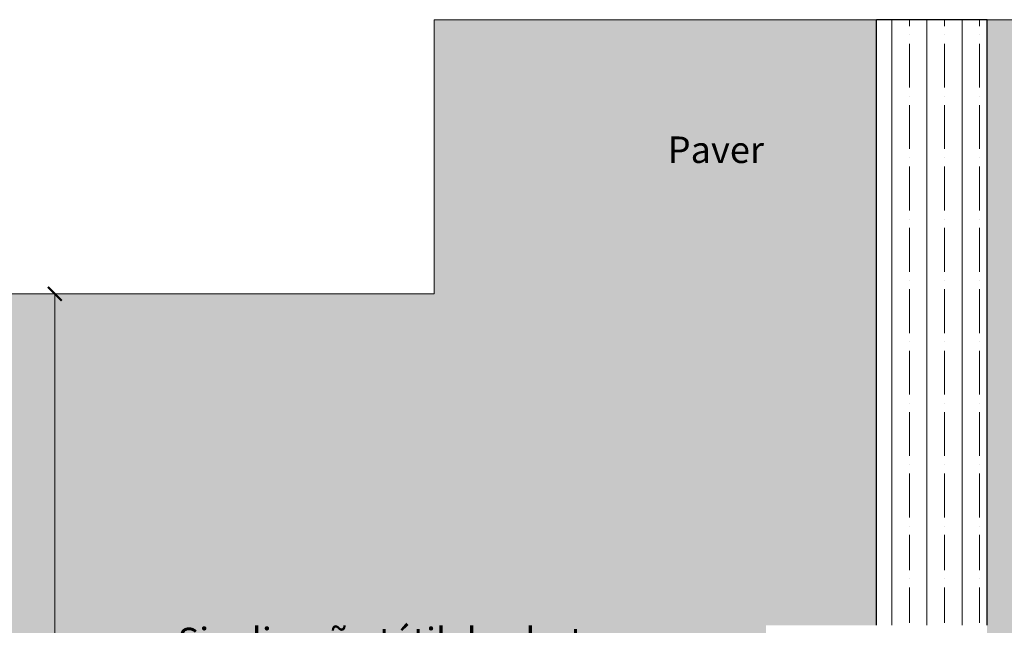
# Model space of a CAD drawing. Units: inches. Extents: x 1454 to 5423, y -203 to 391.
# Drawn here: x 5230 to 5286, y 44 to 78 of the extents above; entities that cross this region are included whole.
import ezdxf

# ---------------------------------------------------------------- set-up
doc = ezdxf.new("R2010")
doc.units = ezdxf.units.IN
doc.header["$MEASUREMENT"] = 0
for name, color, linetype, lineweight in [('calçada', 8, 'Continuous', 5), ('FINO', 7, 'Continuous', 5), ('PAREDES', 6, 'Continuous', 30)]:
    doc.layers.add(name, color=color, linetype=linetype, lineweight=lineweight)
doc.styles.get("Standard").update_dxf_attribs({"font": 'swissc.ttf'})

# ---------------------------------------------------------------- blocks, each defined once
blk = doc.blocks.new('_ArchTick')
at = {"color": 0, "linetype": 'ByBlock', "const_width": 0.15}
blk.add_lwpolyline([(-0.5, -0.5), (0.5, 0.5)], dxfattribs=at)
blk = doc.blocks.new('calcada 450 a 700 sem grama')
at = {"layer": 'calçada'}
h = blk.add_hatch(dxfattribs=at)
h.set_pattern_fill('AR-HBONE', color=256, scale=0.025)
h.paths.add_polyline_path([(1067.9759, 23.8372), (1064.1646, 23.8372, -0.414214), (1064.1521, 23.8247, -0.414214), (1064.1396, 23.8372), (1063.7025, 23.8372), (1063.7025, 22.2372), (1067.9759, 22.2372)])
h.paths.add_polyline_path([(1071.0098, 23.8372), (1070.8923, 23.8372), (1067.9759, 23.8372), (1067.9759, 22.2372), (1071.0098, 22.2372)])
h.paths.add_polyline_path([(1071.8293, 23.8372), (1071.0098, 23.8372), (1071.0098, 22.2372), (1071.1898, 22.2372), (1071.8293, 22.2372)])
h.paths.add_polyline_path([(1074.8025, 24.8293), (1073.2025, 24.8293), (1073.2025, 23.8372), (1071.8293, 23.8372), (1071.8293, 22.2372), (1074.4025, 22.2372), (1074.4025, 22.6372), (1074.8025, 22.6372)])
h.paths.add_polyline_path([(1077.5525, 23.9872), (1077.5525, 24.8293), (1075.2025, 24.8293), (1075.2025, 22.6372), (1075.2025, 21.8372), (1071.8293, 21.8372), (1071.8293, 19.4872), (1073.0525, 19.4872, 0.414214)])
h.paths.add_polyline_path([(1071.8293, 21.8372), (1071.0098, 21.8372), (1071.0098, 20.8372), (1071.0098, 19.4872), (1071.8293, 19.4872)])
h.paths.add_polyline_path([(1071.0098, 21.8372), (1070.8923, 21.8372), (1068.6775, 21.8372), (1068.1525, 21.8372), (1068.1525, 21.728), (1068.5255, 21.5021), (1068.5338, 21.5021), (1068.4068, 21.2358), (1068.7321, 21.2358), (1069.3321, 20.5608), (1070.2864, 19.4872), (1071.0098, 19.4872), (1071.0098, 20.8372)])
h.paths.add_polyline_path([(1068.5338, 21.5021), (1068.5255, 21.5021), (1068.1525, 21.728), (1068.1525, 21.2358), (1068.4068, 21.2358)], flags=17)
h.paths.add_polyline_path([(1066.38, 20.3438), (1065.8545, 20.1685), (1066.2242, 20.1685)], flags=17)
h.paths.add_polyline_path([(1066.7923, 20.8077), (1066.7927, 20.8083), (1066.7929, 20.8083), (1067.1729, 21.2358), (1067.7525, 21.2358), (1067.7525, 21.8372), (1063.7025, 21.8372), (1063.7025, 21.522), (1063.4307, 21.5228), (1063.87, 21.0624), (1063.7025, 21.0624), (1063.7025, 19.4872), (1064.0465, 19.4872, -0.414214), (1064.059, 19.4997, -0.414214), (1064.0715, 19.4872), (1065.6186, 19.4872), (1065.8864, 19.7885), (1065.8878, 19.7909), (1065.8886, 19.7909), (1066.2242, 20.1685), (1065.8545, 20.1685), (1066.38, 20.3438)])
h.paths.add_polyline_path([(1064.9535, 20.8789), (1065.3407, 20.8789), (1065.3407, 21.0264), (1064.9535, 21.0264)], flags=24)
h.paths.add_polyline_path([(1064.2981, 20.1341), (1065.8822, 20.1341), (1065.8822, 20.3305), (1064.2981, 20.3305)], flags=24)
h.paths.add_polyline_path([(1064.3074, 21.5966), (1066.5101, 21.5966), (1066.5101, 21.793), (1064.3074, 21.793)], flags=24)
h.paths.add_polyline_path([(1064.0321, 19.6129), (1064.5989, 19.6129), (1064.5989, 19.7603), (1064.0321, 19.7603)], flags=24)
for p, q in [((1073.2025, 23.8372), (1073.2025, 24.8293)), ((1073.2025, 23.8372), (1073.2025, 24.8293)), ((1074.8025, 24.8293), (1073.2025, 24.8293)), ((1077.9025, 24.8293), (1075.2025, 24.8293)), ((1063.7025, 23.8372), (1073.2025, 23.8372)), ((1063.7025, 23.8372), (1073.2025, 23.8372))]:
    blk.add_line(p, q, dxfattribs=at)
for centre in [(1073.0525, 23.9872), (1073.2025, 23.8372), (1073.4025, 23.6372)]:
    blk.add_arc(centre, 4.5, 270, 0, dxfattribs=at)
at = {"layer": 'FINO', "color": 1}
for p, q in [((1074.8578, 24.3372), (1074.8578, 24.8293)), ((1074.9213, 24.8059), (1074.9213, 24.8293)), ((1074.9848, 24.3372), (1074.9848, 24.8293)), ((1075.0483, 24.8059), (1075.0483, 24.8293)), ((1075.1118, 24.3372), (1075.1118, 24.8293)), ((1075.1753, 24.8059), (1075.1753, 24.8293)), ((1074.9213, 24.7741), (1074.9213, 24.7741)), ((1075.0483, 24.7741), (1075.0483, 24.7741)), ((1075.1753, 24.7741), (1075.1753, 24.7741)), ((1074.9213, 24.5836), (1074.9213, 24.7424)), ((1075.0483, 24.5836), (1075.0483, 24.7424)), ((1075.1753, 24.5836), (1075.1753, 24.7424)), ((1074.9213, 24.5519), (1074.9213, 24.5519)), ((1075.0483, 24.5519), (1075.0483, 24.5519)), ((1075.1753, 24.5519), (1075.1753, 24.5519)), ((1074.9213, 24.3614), (1074.9213, 24.5201)), ((1075.0483, 24.3614), (1075.0483, 24.5201)), ((1075.1753, 24.3614), (1075.1753, 24.5201)), ((1074.8578, 23.8372), (1074.8578, 24.3372)), ((1074.9213, 24.3296), (1074.9213, 24.3296)), ((1074.9848, 23.8372), (1074.9848, 24.3372)), ((1075.0483, 24.3296), (1075.0483, 24.3296)), ((1075.1118, 23.8372), (1075.1118, 24.3372)), ((1075.1753, 24.3296), (1075.1753, 24.3296)), ((1074.9213, 24.1391), (1074.9213, 24.2979)), ((1075.0483, 24.1391), (1075.0483, 24.2979)), ((1075.1753, 24.1391), (1075.1753, 24.2979)), ((1074.9213, 24.1074), (1074.9213, 24.1074)), ((1075.0483, 24.1074), (1075.0483, 24.1074)), ((1075.1753, 24.1074), (1075.1753, 24.1074)), ((1074.9213, 23.9169), (1074.9213, 24.0756)), ((1075.0483, 23.9169), (1075.0483, 24.0756)), ((1075.1753, 23.9169), (1075.1753, 24.0756)), ((1074.9213, 23.8851), (1074.9213, 23.8851)), ((1075.0483, 23.8851), (1075.0483, 23.8851)), ((1075.1753, 23.8851), (1075.1753, 23.8851)), ((1074.8578, 23.3372), (1074.8578, 23.8372)), ((1074.9213, 23.8372), (1074.9213, 23.8534)), ((1074.9213, 23.6946), (1074.9213, 23.8372)), ((1074.9848, 23.3372), (1074.9848, 23.8372)), ((1075.0483, 23.8372), (1075.0483, 23.8534)), ((1075.0483, 23.6946), (1075.0483, 23.8372)), ((1075.1118, 23.3372), (1075.1118, 23.8372)), ((1075.1753, 23.8372), (1075.1753, 23.8534)), ((1075.1753, 23.6946), (1075.1753, 23.8372)), ((1074.9213, 23.6629), (1074.9213, 23.6629)), ((1075.0483, 23.6629), (1075.0483, 23.6629)), ((1075.1753, 23.6629), (1075.1753, 23.6629)), ((1074.9213, 23.4724), (1074.9213, 23.6311)), ((1075.0483, 23.4724), (1075.0483, 23.6311)), ((1075.1753, 23.4724), (1075.1753, 23.6311)), ((1074.9213, 23.4406), (1074.9213, 23.4406)), ((1075.0483, 23.4406), (1075.0483, 23.4406)), ((1075.1753, 23.4406), (1075.1753, 23.4406)), ((1074.9213, 23.3372), (1074.9213, 23.4089)), ((1075.0483, 23.3372), (1075.0483, 23.4089)), ((1075.1753, 23.3372), (1075.1753, 23.4089)), ((1074.8578, 22.6372), (1074.8578, 23.3372)), ((1074.9213, 23.2501), (1074.9213, 23.3372)), ((1074.9848, 22.6372), (1074.9848, 23.3372)), ((1075.0483, 23.2501), (1075.0483, 23.3372)), ((1075.1118, 22.6372), (1075.1118, 23.3372)), ((1075.1753, 23.2501), (1075.1753, 23.3372)), ((1074.9213, 23.2184), (1074.9213, 23.2184)), ((1075.0483, 23.2184), (1075.0483, 23.2184)), ((1075.1753, 23.2184), (1075.1753, 23.2184)), ((1074.9213, 23.0279), (1074.9213, 23.1866)), ((1075.0483, 23.0279), (1075.0483, 23.1866)), ((1075.1753, 23.0279), (1075.1753, 23.1866)), ((1074.9213, 22.9961), (1074.9213, 22.9961)), ((1075.0483, 22.9961), (1075.0483, 22.9961)), ((1075.1753, 22.9961), (1075.1753, 22.9961)), ((1074.9213, 22.8372), (1074.9213, 22.9644)), ((1075.0483, 22.8372), (1075.0483, 22.9644)), ((1075.1753, 22.8372), (1075.1753, 22.9644)), ((1074.9213, 22.8054), (1074.9213, 22.8054)), ((1075.0483, 22.8054), (1075.0483, 22.8054)), ((1075.1753, 22.8054), (1075.1753, 22.8054)), ((1074.9213, 22.6465), (1074.9213, 22.7737)), ((1075.0483, 22.6465), (1075.0483, 22.7737)), ((1075.1753, 22.6465), (1075.1753, 22.7737))]:
    blk.add_line(p, q, dxfattribs=at)
at = {"layer": 'FINO'}
for p, q in [((1071.4409, 23.8372), (1072.0093, 23.8372)), ((1071.8293, 23.8372), (1071.8293, 19.3372))]:
    blk.add_line(p, q, dxfattribs=at)
at = {"layer": 'PAREDES', "color": 1}
for p, q in [((1074.8025, 22.6372), (1074.8025, 24.8293)), ((1075.2025, 24.8293), (1074.8025, 24.8293)), ((1075.2025, 22.6372), (1075.2025, 24.8293))]:
    blk.add_line(p, q, dxfattribs=at)
at = {"layer": 'FINO', "xscale": 0.0499999999960598, "yscale": 0.0499999999960598, "zscale": 0.0499999999960598, "rotation": 90}
blk.add_blockref('_ArchTick', (1071.8293, 23.8372), dxfattribs=at)
at = {"layer": 'FINO'}
for s, p in [('Paver', (1074.0468, 24.3106)), ('Sinalização tátil de alerta em paver', (1072.2738, 22.5324))]:
    blk.add_text(s, height=0.096, dxfattribs=at).set_placement(p)

msp = doc.modelspace()

# ---------------------------------------------------------------- block references
at = {"layer": 'calçada', "xscale": 15.6, "yscale": 15.6, "zscale": 15.6}
msp.add_blockref('calcada 450 a 700 sem grama', (-11488.504, -309.241), dxfattribs=at)

doc.saveas('drawing.dxf')
